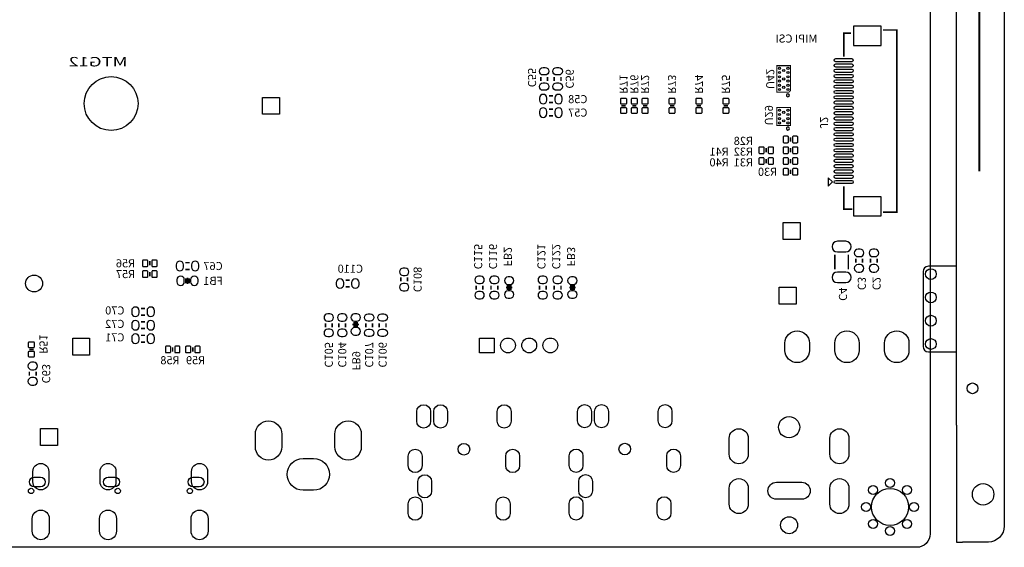
# Model space of a CAD drawing. Extents: x -7 to 207, y 0 to 241.
# Drawn here: x 114 to 207, y 0 to 50 of the extents above; entities that cross this region are included whole.
import ezdxf
from ezdxf.enums import TextEntityAlignment as Align

# ---------------------------------------------------------------- set-up
doc = ezdxf.new("R2010")
doc.units = 0
for name, color, linetype in [('BG_OUTLINE', 7, 'CONTINUOUS'), ('BG_SILKSCREEN_BOTTOM', 23, 'CONTINUOUS'), ('PG_SILKSCREEN_BOTTOM', 23, 'CONTINUOUS'), ('PIN_BOTTOM', 132, 'CONTINUOUS'), ('RD_SILKSCREEN_BOTTOM', 103, 'CONTINUOUS')]:
    doc.layers.add(name, color=color, linetype=linetype)

msp = doc.modelspace()

# ---------------------------------------------------------------- linework, layer by layer
at = {"layer": 'BG_OUTLINE'}
for points in [[(206.99603, 239.499394), (206.99603, 17.145)], [(202.499722, 19.99996), (202.499722, 229.966266)], [(206.99603, 28.654248), (206.994252, 28.654248)], [(202.497944, 11.533124), (202.497944, 19.99996)], [(206.994252, 17.145), (206.994252, 1.999996)], [(202.497944, 11.533124), (202.497944, 0.500126)], [(202.497944, 0.500126), (203.04506, 0.500126)], [(205.494382, 0.500126), (203.04506, 0.500126)]]:
    msp.add_lwpolyline(points, dxfattribs=at)
for points in [[(198.7296, 0), (1.27, 0, -0.414214), (0, 1.27), (0, 118.72976, -0.414214), (1.27, 119.99976), (198.7296, 119.99976, -0.414214), (199.9996, 118.72976), (199.9996, 1.27, -0.414214)], [(199.830944, 26.517854, 0.414157), (199.331072, 26.017982), (199.331072, 18.944082, 0.414157), (199.830944, 18.44421), (202.497944, 18.44421), (202.497944, 26.517854)]]:
    msp.add_lwpolyline(points, format="xyb", close=True, dxfattribs=at)
msp.add_lwpolyline([(206.994252, 1.999996, -0.414164), (205.494382, 0.500126)], format="xyb", dxfattribs=at)
at = {"layer": 'BG_SILKSCREEN_BOTTOM', "const_width": 0.2032}
msp.add_lwpolyline([(204.6478, 35.4838), (204.6478, 119.0244)], dxfattribs=at)
at = {"layer": 'PG_SILKSCREEN_BOTTOM'}
for points, const_width in [([(191.844168, 46.303946), (191.844168, 48.513746), (192.544192, 48.513746)], 0.1524), ([(195.544186, 48.81372), (196.844158, 48.81372), (196.844158, 31.613856), (195.544186, 31.613856)], 0.1524), ([(186.831986, 43.095926), (186.831986, 45.445934), (185.532014, 45.445934), (185.532014, 42.946066), (186.682126, 42.946066), (186.831986, 43.095926)], 0.100076), ([(163.2585, 44.3865), (163.2585, 44.0055)], 0.1524), ([(163.8935, 44.3865), (163.8935, 44.0055)], 0.1524), ([(164.5285, 44.3865), (164.5285, 44.0055)], 0.1524), ([(165.1635, 44.3865), (165.1635, 44.0055)], 0.1524), ([(164.4015, 42.6085), (164.0205, 42.6085)], 0.1524), ([(164.4015, 41.9735), (164.0205, 41.9735)], 0.1524), ([(164.4015, 41.3385), (164.0205, 41.3385)], 0.1524), ([(171.2722, 41.656), (170.8658, 41.656)], 0.1524), ([(172.2882, 41.656), (171.8818, 41.656)], 0.1524), ([(173.3042, 41.656), (172.8978, 41.656)], 0.1524), ([(175.8442, 41.656), (175.4378, 41.656)], 0.1524), ([(178.3842, 41.656), (177.9778, 41.656)], 0.1524), ([(180.9242, 41.656), (180.5178, 41.656)], 0.1524), ([(186.831986, 41.489884), (185.532014, 41.489884), (185.532014, 39.790116), (186.831986, 39.790116), (186.831986, 41.489884), (186.781948, 41.489884)], 0.100076), ([(164.4015, 40.7035), (164.0205, 40.7035)], 0.1524), ([(186.817, 38.6842), (186.817, 38.2778)], 0.1524), ([(184.531, 37.6682), (184.531, 37.2618)], 0.1524), ([(186.817, 37.6682), (186.817, 37.2618)], 0.1524), ([(184.531, 36.6522), (184.531, 36.2458)], 0.1524), ([(186.817, 36.6522), (186.817, 36.2458)], 0.1524), ([(186.817, 35.6362), (186.817, 35.2298)], 0.1524), ([(191.844168, 34.06394), (191.844168, 31.91383), (192.644268, 31.91383)], 0.1524), ([(126.365, 27.0002), (126.365, 26.5938)], 0.1524), ([(191.008, 26.2255), (191.008, 27.6225)], 0.1524), ([(192.278, 26.2255), (192.278, 27.6225)], 0.1524), ([(192.9765, 26.8605), (192.9765, 27.2415)], 0.1524), ([(193.6115, 26.8605), (193.6115, 27.2415)], 0.1524), ([(194.3735, 26.8605), (194.3735, 27.2415)], 0.1524), ([(195.0085, 26.8605), (195.0085, 27.2415)], 0.1524), ([(126.365, 25.5778), (126.365, 25.9842)], 0.1524), ([(130.1115, 26.8605), (129.7305, 26.8605)], 0.1524), ([(130.1115, 26.2255), (129.7305, 26.2255)], 0.1524), ([(129.7686, 24.9936), (129.7686, 25.2984), (130.0734, 25.2984), (130.0734, 24.9936), (129.7686, 24.9936)], 0.1524), ([(129.921, 24.8412), (129.921, 25.4508)], 0.1524), ([(144.8435, 25.2095), (145.2245, 25.2095)], 0.1524), ([(150.0505, 25.0825), (150.0505, 25.4635)], 0.1524), ([(150.6855, 25.0825), (150.6855, 25.4635)], 0.1524), ([(144.8435, 24.5745), (145.2245, 24.5745)], 0.1524), ([(157.1625, 24.3205), (157.1625, 24.7015)], 0.1524), ([(157.7975, 24.3205), (157.7975, 24.7015)], 0.1524), ([(158.5595, 24.3205), (158.5595, 24.7015)], 0.1524), ([(159.1945, 24.3205), (159.1945, 24.7015)], 0.1524), ([(160.5788, 24.511), (159.9692, 24.511)], 0.1524), ([(160.4264, 24.3586), (160.1216, 24.3586), (160.1216, 24.6634), (160.4264, 24.6634), (160.4264, 24.3586)], 0.1524), ([(163.1315, 24.3205), (163.1315, 24.7015)], 0.1524), ([(163.7665, 24.3205), (163.7665, 24.7015)], 0.1524), ([(164.5285, 24.3205), (164.5285, 24.7015)], 0.1524), ([(165.1635, 24.3205), (165.1635, 24.7015)], 0.1524), ([(166.5478, 24.511), (165.9382, 24.511)], 0.1524), ([(166.3954, 24.3586), (166.0906, 24.3586), (166.0906, 24.6634), (166.3954, 24.6634), (166.3954, 24.3586)], 0.1524), ([(125.9205, 22.5425), (125.5395, 22.5425)], 0.1524), ([(125.9205, 21.9075), (125.5395, 21.9075)], 0.1524), ([(125.9205, 21.2725), (125.5395, 21.2725)], 0.1524), ([(125.9205, 20.6375), (125.5395, 20.6375)], 0.1524), ([(142.9385, 20.7645), (142.9385, 21.1455)], 0.1524), ([(143.5735, 20.7645), (143.5735, 21.1455)], 0.1524), ([(144.2085, 20.7645), (144.2085, 21.1455)], 0.1524), ([(144.8435, 20.7645), (144.8435, 21.1455)], 0.1524), ([(146.1008, 21.029168), (145.4912, 21.029168)], 0.1524), ([(145.9484, 20.876768), (145.6436, 20.876768), (145.6436, 21.181568), (145.9484, 21.181568), (145.9484, 20.876768)], 0.1524), ([(146.7485, 21.1455), (146.7485, 20.7645)], 0.1524), ([(147.3835, 21.1455), (147.3835, 20.7645)], 0.1524), ([(148.0185, 21.1455), (148.0185, 20.7645)], 0.1524), ([(148.6535, 21.1455), (148.6535, 20.7645)], 0.1524), ([(125.9205, 20.0025), (125.5395, 20.0025)], 0.1524), ([(115.3922, 18.669), (114.9858, 18.669)], 0.1524), ([(125.9205, 19.3675), (125.5395, 19.3675)], 0.1524), ([(128.524, 18.8722), (128.524, 18.4658)], 0.1524), ([(130.429, 18.8722), (130.429, 18.4658)], 0.1524), ([(114.9985, 16.1925), (114.9985, 16.5735)], 0.1524), ([(115.6335, 16.1925), (115.6335, 16.5735)], 0.1524)]:
    msp.add_lwpolyline(points, dxfattribs=dict(at, const_width=const_width))
for points in [[(186.718448, 42.654474, 1), (186.435824, 42.654646, 1)], [(186.723528, 39.513256, 1), (186.440472, 39.513328, 1)]]:
    msp.add_lwpolyline(points, format="xyb", close=True, dxfattribs=at)
msp.add_lwpolyline([(190.37427, 34.873692), (190.37427, 34.073846), (190.77432, 34.473896)], close=True, dxfattribs=at)
at = {"layer": 'PIN_BOTTOM'}
for points in [[(195.365116, 47.363634), (195.365116, 49.163732), (192.765172, 49.163732), (192.765172, 47.363634)], [(138.594973, 40.856027), (136.995027, 40.856027), (136.995027, 42.455973), (138.594973, 42.455973)], [(195.365116, 31.26359), (195.365116, 33.063688), (192.765172, 33.063688), (192.765172, 31.26359)], [(187.743973, 29.045027), (186.144027, 29.045027), (186.144027, 30.644973), (187.743973, 30.644973)], [(187.362973, 22.949027), (185.763027, 22.949027), (185.763027, 24.548973), (187.362973, 24.548973)], [(119.0879, 18.1229), (119.0879, 19.722846), (120.687846, 19.722846), (120.687846, 18.1229)], [(158.86303, 19.750024), (158.86303, 18.349976), (157.462982, 18.349976), (157.462982, 19.750024)], [(116.0399, 9.6139), (116.0399, 11.213846), (117.639846, 11.213846), (117.639846, 9.6139)]]:
    msp.add_lwpolyline(points, close=True, dxfattribs=at)
for points in [[(192.594484, 45.813853), (191.09436, 45.813853, -1), (191.09436, 46.113827), (192.594484, 46.113827, -1)], [(192.594484, 45.313727), (191.09436, 45.313727, -1), (191.09436, 45.613701), (192.594484, 45.613701, -1)], [(163.675949, 44.570142), (163.476051, 44.570142, -1), (163.476051, 45.270166), (163.675949, 45.270166, -1)], [(164.945949, 44.570142), (164.746051, 44.570142, -1), (164.746051, 45.270166), (164.945949, 45.270166, -1)], [(192.594484, 44.813855), (191.09436, 44.813855, -1), (191.09436, 45.113829), (192.594484, 45.113829, -1)], [(192.594484, 44.313729), (191.09436, 44.313729, -1), (191.09436, 44.613703), (192.594484, 44.613703, -1)], [(163.675949, 43.121834), (163.476051, 43.121834, -1), (163.476051, 43.821858), (163.675949, 43.821858, -1)], [(164.945949, 43.121834), (164.746051, 43.121834, -1), (164.746051, 43.821858), (164.945949, 43.821858, -1)], [(192.594484, 43.813857), (191.09436, 43.813857, -1), (191.09436, 44.113831), (192.594484, 44.113831, -1)], [(163.136834, 42.390949), (163.136834, 42.191051, 1), (163.836858, 42.191051), (163.836858, 42.390949, 1)], [(164.585142, 42.390949), (164.585142, 42.191051, 1), (165.285166, 42.191051), (165.285166, 42.390949, 1)], [(192.594484, 43.313731), (191.09436, 43.313731, -1), (191.09436, 43.613705), (192.594484, 43.613705, -1)], [(192.594484, 42.813859), (191.09436, 42.813859, -1), (191.09436, 43.113833), (192.594484, 43.113833, -1)], [(171.368974, 41.920922), (171.368974, 42.270934, 0.415686), (171.294044, 42.345864), (170.843956, 42.345864, 0.415686), (170.769026, 42.270934), (170.769026, 41.920922, 0.415686), (170.843956, 41.845992), (171.294044, 41.845992, 0.415686)], [(172.384974, 41.920922), (172.384974, 42.270934, 0.415686), (172.310044, 42.345864), (171.859956, 42.345864, 0.415686), (171.785026, 42.270934), (171.785026, 41.920922, 0.415686), (171.859956, 41.845992), (172.310044, 41.845992, 0.415686)], [(173.400974, 41.920922), (173.400974, 42.270934, 0.415686), (173.326044, 42.345864), (172.875956, 42.345864, 0.415686), (172.801026, 42.270934), (172.801026, 41.920922, 0.415686), (172.875956, 41.845992), (173.326044, 41.845992, 0.415686)], [(175.940974, 41.920922), (175.940974, 42.270934, 0.415686), (175.866044, 42.345864), (175.415956, 42.345864, 0.415686), (175.341026, 42.270934), (175.341026, 41.920922, 0.415686), (175.415956, 41.845992), (175.866044, 41.845992, 0.415686)], [(178.480974, 41.920922), (178.480974, 42.270934, 0.415686), (178.406044, 42.345864), (177.955956, 42.345864, 0.415686), (177.881026, 42.270934), (177.881026, 41.920922, 0.415686), (177.955956, 41.845992), (178.406044, 41.845992, 0.415686)], [(181.020974, 41.920922), (181.020974, 42.270934, 0.415686), (180.946044, 42.345864), (180.495956, 42.345864, 0.415686), (180.421026, 42.270934), (180.421026, 41.920922, 0.415686), (180.495956, 41.845992), (180.946044, 41.845992, 0.415686)], [(192.594484, 42.313733), (191.09436, 42.313733, -1), (191.09436, 42.613707), (192.594484, 42.613707, -1)], [(192.594484, 41.813861), (191.09436, 41.813861, -1), (191.09436, 42.113835), (192.594484, 42.113835, -1)], [(163.136834, 41.120949), (163.136834, 40.921051, 1), (163.836858, 40.921051), (163.836858, 41.120949, 1)], [(164.585142, 41.120949), (164.585142, 40.921051, 1), (165.285166, 40.921051), (165.285166, 41.120949, 1)], [(171.368974, 41.041066), (171.368974, 41.391078, 0.415686), (171.294044, 41.466008), (170.843956, 41.466008, 0.415686), (170.769026, 41.391078), (170.769026, 41.041066, 0.415686), (170.843956, 40.966136), (171.294044, 40.966136, 0.415686)], [(172.384974, 41.041066), (172.384974, 41.391078, 0.415686), (172.310044, 41.466008), (171.859956, 41.466008, 0.415686), (171.785026, 41.391078), (171.785026, 41.041066, 0.415686), (171.859956, 40.966136), (172.310044, 40.966136, 0.415686)], [(173.400974, 41.041066), (173.400974, 41.391078, 0.415686), (173.326044, 41.466008), (172.875956, 41.466008, 0.415686), (172.801026, 41.391078), (172.801026, 41.041066, 0.415686), (172.875956, 40.966136), (173.326044, 40.966136, 0.415686)], [(175.940974, 41.041066), (175.940974, 41.391078, 0.415686), (175.866044, 41.466008), (175.415956, 41.466008, 0.415686), (175.341026, 41.391078), (175.341026, 41.041066, 0.415686), (175.415956, 40.966136), (175.866044, 40.966136, 0.415686)], [(178.480974, 41.041066), (178.480974, 41.391078, 0.415686), (178.406044, 41.466008), (177.955956, 41.466008, 0.415686), (177.881026, 41.391078), (177.881026, 41.041066, 0.415686), (177.955956, 40.966136), (178.406044, 40.966136, 0.415686)], [(181.020974, 41.041066), (181.020974, 41.391078, 0.415686), (180.946044, 41.466008), (180.495956, 41.466008, 0.415686), (180.421026, 41.391078), (180.421026, 41.041066, 0.415686), (180.495956, 40.966136), (180.946044, 40.966136, 0.415686)], [(192.594484, 41.313735), (191.09436, 41.313735, -1), (191.09436, 41.613709), (192.594484, 41.613709, -1)], [(192.594484, 40.813863), (191.09436, 40.813863, -1), (191.09436, 41.113837), (192.594484, 41.113837, -1)], [(192.594484, 40.313737), (191.09436, 40.313737, -1), (191.09436, 40.613711), (192.594484, 40.613711, -1)], [(192.594484, 39.813865), (191.09436, 39.813865, -1), (191.09436, 40.113839), (192.594484, 40.113839, -1)], [(192.594484, 39.313739), (191.09436, 39.313739, -1), (191.09436, 39.613713), (192.594484, 39.613713, -1)], [(192.594484, 38.813867), (191.09436, 38.813867, -1), (191.09436, 39.113841), (192.594484, 39.113841, -1)], [(186.552078, 38.780974), (186.202066, 38.780974, 0.415686), (186.127136, 38.706044), (186.127136, 38.255956, 0.415686), (186.202066, 38.181026), (186.552078, 38.181026, 0.415686), (186.627008, 38.255956), (186.627008, 38.706044, 0.415686)], [(187.431934, 38.780974), (187.081922, 38.780974, 0.415686), (187.006992, 38.706044), (187.006992, 38.255956, 0.415686), (187.081922, 38.181026), (187.431934, 38.181026, 0.415686), (187.506864, 38.255956), (187.506864, 38.706044, 0.415686)], [(192.594484, 38.313741), (191.09436, 38.313741, -1), (191.09436, 38.613715), (192.594484, 38.613715, -1)], [(192.594484, 37.813869), (191.09436, 37.813869, -1), (191.09436, 38.113843), (192.594484, 38.113843, -1)], [(184.266078, 37.764974), (183.916066, 37.764974, 0.415686), (183.841136, 37.690044), (183.841136, 37.239956, 0.415686), (183.916066, 37.165026), (184.266078, 37.165026, 0.415686), (184.341008, 37.239956), (184.341008, 37.690044, 0.415686)], [(185.145934, 37.764974), (184.795922, 37.764974, 0.415686), (184.720992, 37.690044), (184.720992, 37.239956, 0.415686), (184.795922, 37.165026), (185.145934, 37.165026, 0.415686), (185.220864, 37.239956), (185.220864, 37.690044, 0.415686)], [(186.552078, 37.764974), (186.202066, 37.764974, 0.415686), (186.127136, 37.690044), (186.127136, 37.239956, 0.415686), (186.202066, 37.165026), (186.552078, 37.165026, 0.415686), (186.627008, 37.239956), (186.627008, 37.690044, 0.415686)], [(187.431934, 37.764974), (187.081922, 37.764974, 0.415686), (187.006992, 37.690044), (187.006992, 37.239956, 0.415686), (187.081922, 37.165026), (187.431934, 37.165026, 0.415686), (187.506864, 37.239956), (187.506864, 37.690044, 0.415686)], [(192.594484, 37.313743), (191.09436, 37.313743, -1), (191.09436, 37.613717), (192.594484, 37.613717, -1)], [(184.266078, 36.748974), (183.916066, 36.748974, 0.415686), (183.841136, 36.674044), (183.841136, 36.223956, 0.415686), (183.916066, 36.149026), (184.266078, 36.149026, 0.415686), (184.341008, 36.223956), (184.341008, 36.674044, 0.415686)], [(185.145934, 36.748974), (184.795922, 36.748974, 0.415686), (184.720992, 36.674044), (184.720992, 36.223956, 0.415686), (184.795922, 36.149026), (185.145934, 36.149026, 0.415686), (185.220864, 36.223956), (185.220864, 36.674044, 0.415686)], [(186.552078, 36.748974), (186.202066, 36.748974, 0.415686), (186.127136, 36.674044), (186.127136, 36.223956, 0.415686), (186.202066, 36.149026), (186.552078, 36.149026, 0.415686), (186.627008, 36.223956), (186.627008, 36.674044, 0.415686)], [(187.431934, 36.748974), (187.081922, 36.748974, 0.415686), (187.006992, 36.674044), (187.006992, 36.223956, 0.415686), (187.081922, 36.149026), (187.431934, 36.149026, 0.415686), (187.506864, 36.223956), (187.506864, 36.674044, 0.415686)], [(192.594484, 36.813871), (191.09436, 36.813871, -1), (191.09436, 37.113845), (192.594484, 37.113845, -1)], [(192.594484, 36.313745), (191.09436, 36.313745, -1), (191.09436, 36.613719), (192.594484, 36.613719, -1)], [(186.552078, 35.732974), (186.202066, 35.732974, 0.415686), (186.127136, 35.658044), (186.127136, 35.207956, 0.415686), (186.202066, 35.133026), (186.552078, 35.133026, 0.415686), (186.627008, 35.207956), (186.627008, 35.658044, 0.415686)], [(187.431934, 35.732974), (187.081922, 35.732974, 0.415686), (187.006992, 35.658044), (187.006992, 35.207956, 0.415686), (187.081922, 35.133026), (187.431934, 35.133026, 0.415686), (187.506864, 35.207956), (187.506864, 35.658044, 0.415686)], [(192.594484, 35.813873), (191.09436, 35.813873, -1), (191.09436, 36.113847), (192.594484, 36.113847, -1)], [(192.594484, 35.313747), (191.09436, 35.313747, -1), (191.09436, 35.613721), (192.594484, 35.613721, -1)], [(192.594484, 34.813875), (191.09436, 34.813875, -1), (191.09436, 35.113849), (192.594484, 35.113849, -1)], [(192.594484, 34.313749), (191.09436, 34.313749, -1), (191.09436, 34.613723), (192.594484, 34.613723, -1)], [(192.04305, 28.874085), (191.24295, 28.874085, 1), (191.24295, 27.874087), (192.04305, 27.874087, 1)], [(193.393949, 28.125166), (193.194051, 28.125166, 1), (193.194051, 27.425142), (193.393949, 27.425142, 1)], [(194.790949, 28.125166), (194.591051, 28.125166, 1), (194.591051, 27.425142), (194.790949, 27.425142, 1)], [(126.100078, 27.096974), (125.750066, 27.096974, 0.415686), (125.675136, 27.022044), (125.675136, 26.571956, 0.415686), (125.750066, 26.497026), (126.100078, 26.497026, 0.415686), (126.175008, 26.571956), (126.175008, 27.022044, 0.415686)], [(126.979934, 27.096974), (126.629922, 27.096974, 0.415686), (126.554992, 27.022044), (126.554992, 26.571956, 0.415686), (126.629922, 26.497026), (126.979934, 26.497026, 0.415686), (127.054864, 26.571956), (127.054864, 27.022044, 0.415686)], [(128.846834, 26.642949), (128.846834, 26.443051, 1), (129.546858, 26.443051), (129.546858, 26.642949, 1)], [(130.295142, 26.642949), (130.295142, 26.443051, 1), (130.995166, 26.443051), (130.995166, 26.642949, 1)], [(125.750066, 25.481026), (126.100078, 25.481026, 0.415686), (126.175008, 25.555956), (126.175008, 26.006044, 0.415686), (126.100078, 26.080974), (125.750066, 26.080974, 0.415686), (125.675136, 26.006044), (125.675136, 25.555956, 0.415686)], [(126.629922, 25.481026), (126.979934, 25.481026, 0.415686), (127.054864, 25.555956), (127.054864, 26.006044, 0.415686), (126.979934, 26.080974), (126.629922, 26.080974, 0.415686), (126.554992, 26.006044), (126.554992, 25.555956, 0.415686)], [(150.467949, 26.347166), (150.268051, 26.347166, 1), (150.268051, 25.647142), (150.467949, 25.647142, 1)], [(193.393949, 26.676858), (193.194051, 26.676858, 1), (193.194051, 25.976834), (193.393949, 25.976834, 1)], [(194.790949, 26.676858), (194.591051, 26.676858, 1), (194.591051, 25.976834), (194.790949, 25.976834, 1)], [(129.621026, 25.046051), (129.621026, 25.245949, 1), (128.921002, 25.245949), (128.921002, 25.046051, 1)], [(130.920998, 25.046051), (130.920998, 25.245949, 1), (130.220974, 25.245949), (130.220974, 25.046051, 1)], [(144.659858, 24.792051), (144.659858, 24.991949, 1), (143.959834, 24.991949), (143.959834, 24.792051, 1)], [(146.108166, 24.792051), (146.108166, 24.991949, 1), (145.408142, 24.991949), (145.408142, 24.792051, 1)], [(157.579949, 25.585166), (157.380051, 25.585166, 1), (157.380051, 24.885142), (157.579949, 24.885142, 1)], [(158.976949, 25.585166), (158.777051, 25.585166, 1), (158.777051, 24.885142), (158.976949, 24.885142, 1)], [(160.373949, 25.510998), (160.174051, 25.510998, 1), (160.174051, 24.810974), (160.373949, 24.810974, 1)], [(163.548949, 25.585166), (163.349051, 25.585166, 1), (163.349051, 24.885142), (163.548949, 24.885142, 1)], [(164.945949, 25.585166), (164.746051, 25.585166, 1), (164.746051, 24.885142), (164.945949, 24.885142, 1)], [(166.342949, 25.510998), (166.143051, 25.510998, 1), (166.143051, 24.810974), (166.342949, 24.810974, 1)], [(192.04305, 25.973913), (191.24295, 25.973913, 1), (191.24295, 24.973915), (192.04305, 24.973915, 1)], [(150.467949, 24.898858), (150.268051, 24.898858, 1), (150.268051, 24.198834), (150.467949, 24.198834, 1)], [(160.373949, 24.211026), (160.174051, 24.211026, 1), (160.174051, 23.511002), (160.373949, 23.511002, 1)], [(166.342949, 24.211026), (166.143051, 24.211026, 1), (166.143051, 23.511002), (166.342949, 23.511002, 1)], [(157.579949, 24.136858), (157.380051, 24.136858, 1), (157.380051, 23.436834), (157.579949, 23.436834, 1)], [(158.976949, 24.136858), (158.777051, 24.136858, 1), (158.777051, 23.436834), (158.976949, 23.436834, 1)], [(163.548949, 24.136858), (163.349051, 24.136858, 1), (163.349051, 23.436834), (163.548949, 23.436834, 1)], [(164.945949, 24.136858), (164.746051, 24.136858, 1), (164.746051, 23.436834), (164.945949, 23.436834, 1)], [(124.655834, 22.324949), (124.655834, 22.125051, 1), (125.355858, 22.125051), (125.355858, 22.324949, 1)], [(126.104142, 22.324949), (126.104142, 22.125051, 1), (126.804166, 22.125051), (126.804166, 22.324949, 1)], [(124.655834, 21.054949), (124.655834, 20.855051, 1), (125.355858, 20.855051), (125.355858, 21.054949, 1)], [(126.104142, 21.054949), (126.104142, 20.855051, 1), (126.804166, 20.855051), (126.804166, 21.054949, 1)], [(143.355949, 22.029166), (143.156051, 22.029166, 1), (143.156051, 21.329142), (143.355949, 21.329142, 1)], [(144.625949, 22.029166), (144.426051, 22.029166, 1), (144.426051, 21.329142), (144.625949, 21.329142, 1)], [(145.895949, 22.029166), (145.696051, 22.029166, 1), (145.696051, 21.329142), (145.895949, 21.329142, 1)], [(147.165949, 21.329142), (146.966051, 21.329142, -1), (146.966051, 22.029166), (147.165949, 22.029166, -1)], [(148.435949, 21.329142), (148.236051, 21.329142, -1), (148.236051, 22.029166), (148.435949, 22.029166, -1)], [(143.355949, 20.580858), (143.156051, 20.580858, 1), (143.156051, 19.880834), (143.355949, 19.880834, 1)], [(144.625949, 20.580858), (144.426051, 20.580858, 1), (144.426051, 19.880834), (144.625949, 19.880834, 1)], [(145.895949, 20.729194), (145.696051, 20.729194, 1), (145.696051, 20.02917), (145.895949, 20.02917, 1)], [(147.165949, 19.880834), (146.966051, 19.880834, -1), (146.966051, 20.580858), (147.165949, 20.580858, -1)], [(148.435949, 19.880834), (148.236051, 19.880834, -1), (148.236051, 20.580858), (148.435949, 20.580858, -1)], [(124.655834, 19.784949), (124.655834, 19.585051, 1), (125.355858, 19.585051), (125.355858, 19.784949, 1)], [(126.104142, 19.784949), (126.104142, 19.585051, 1), (126.804166, 19.585051), (126.804166, 19.784949, 1)], [(188.600969, 19.273012), (188.600969, 18.572988, -1), (186.300999, 18.572988), (186.300999, 19.273012, -1)], [(193.300985, 19.273012), (193.300985, 18.572988, -1), (191.001015, 18.572988), (191.001015, 19.273012, -1)], [(198.001001, 19.273012), (198.001001, 18.572988, -1), (195.701031, 18.572988), (195.701031, 19.273012, -1)], [(115.488974, 18.933922), (115.488974, 19.283934, 0.415686), (115.414044, 19.358864), (114.963956, 19.358864, 0.415686), (114.889026, 19.283934), (114.889026, 18.933922, 0.415686), (114.963956, 18.858992), (115.414044, 18.858992, 0.415686)], [(128.259078, 18.968974), (127.909066, 18.968974, 0.415686), (127.834136, 18.894044), (127.834136, 18.443956, 0.415686), (127.909066, 18.369026), (128.259078, 18.369026, 0.415686), (128.334008, 18.443956), (128.334008, 18.894044, 0.415686)], [(129.138934, 18.968974), (128.788922, 18.968974, 0.415686), (128.713992, 18.894044), (128.713992, 18.443956, 0.415686), (128.788922, 18.369026), (129.138934, 18.369026, 0.415686), (129.213864, 18.443956), (129.213864, 18.894044, 0.415686)], [(130.164078, 18.968974), (129.814066, 18.968974, 0.415686), (129.739136, 18.894044), (129.739136, 18.443956, 0.415686), (129.814066, 18.369026), (130.164078, 18.369026, 0.415686), (130.239008, 18.443956), (130.239008, 18.894044, 0.415686)], [(131.043934, 18.968974), (130.693922, 18.968974, 0.415686), (130.618992, 18.894044), (130.618992, 18.443956, 0.415686), (130.693922, 18.369026), (131.043934, 18.369026, 0.415686), (131.118864, 18.443956), (131.118864, 18.894044, 0.415686)], [(115.488974, 18.054066), (115.488974, 18.404078, 0.415686), (115.414044, 18.479008), (114.963956, 18.479008, 0.415686), (114.889026, 18.404078), (114.889026, 18.054066, 0.415686), (114.963956, 17.979136), (115.414044, 17.979136, 0.415686)], [(115.415949, 17.457166), (115.216051, 17.457166, 1), (115.216051, 16.757142), (115.415949, 16.757142, 1)], [(115.415949, 16.008858), (115.216051, 16.008858, 1), (115.216051, 15.308834), (115.415949, 15.308834, 1)], [(152.85593, 12.804013), (152.85593, 11.904091, -1), (151.555958, 11.904091), (151.555958, 12.804013, -1)], [(154.45613, 12.804013), (154.45613, 11.904091, -1), (153.156158, 11.904091), (153.156158, 12.804013, -1)], [(160.456118, 12.804013), (160.456118, 11.904091, -1), (159.156146, 11.904091), (159.156146, 12.804013, -1)], [(168.038018, 12.821031), (168.038018, 11.921109, -1), (166.738046, 11.921109), (166.738046, 12.821031, -1)], [(169.638218, 12.821031), (169.638218, 11.921109, -1), (168.338246, 11.921109), (168.338246, 12.821031, -1)], [(175.638206, 12.821031), (175.638206, 11.921109, -1), (174.338234, 11.921109), (174.338234, 12.821031, -1)], [(138.824081, 10.683748), (138.824081, 9.483852, -1), (136.323959, 9.483852), (136.323959, 10.683748, -1)], [(146.324193, 10.683748), (146.324193, 9.483852, -1), (143.824071, 9.483852), (143.824071, 10.683748, -1)], [(182.839995, 10.283825), (182.839995, 8.783955, -1), (181.039897, 8.783955), (181.039897, 10.283825, -1)], [(192.340103, 10.283825), (192.340103, 8.783955, -1), (190.540005, 8.783955), (190.540005, 10.283825, -1)], [(141.824075, 5.383911), (140.824077, 5.383911, -1), (140.824077, 8.383905), (141.824075, 8.383905, -1)], [(152.056084, 8.603869), (152.056084, 7.703947, -1), (150.756112, 7.703947), (150.756112, 8.603869, -1)], [(161.255964, 8.603869), (161.255964, 7.703947, -1), (159.955992, 7.703947), (159.955992, 8.603869, -1)], [(167.238172, 8.620887), (167.238172, 7.720965, -1), (165.9382, 7.720965), (165.9382, 8.620887, -1)], [(176.438052, 8.620887), (176.438052, 7.720965, -1), (175.13808, 7.720965), (175.13808, 8.620887, -1)], [(116.830094, 7.164959), (116.830094, 6.164961, -1), (115.32997, 6.164961), (115.32997, 7.164959, -1)], [(123.171966, 7.164959), (123.171966, 6.164961, -1), (121.671842, 6.164961), (121.671842, 7.164959, -1)], [(131.81203, 7.164959), (131.81203, 6.164961, -1), (130.311906, 6.164961), (130.311906, 7.164959, -1)], [(116.050187, 5.714873), (115.449985, 5.714873, -1), (115.449985, 6.614795), (116.050187, 6.614795, -1)], [(123.051951, 5.714873), (122.451749, 5.714873, -1), (122.451749, 6.614795), (123.051951, 6.614795, -1)], [(131.032123, 5.714873), (130.431921, 5.714873, -1), (130.431921, 6.614795), (131.032123, 6.614795, -1)], [(152.956006, 6.203823), (152.956006, 5.303901, -1), (151.656034, 5.303901), (151.656034, 6.203823, -1)], [(168.138094, 6.220841), (168.138094, 5.320919, -1), (166.838122, 5.320919), (166.838122, 6.220841, -1)], [(182.839995, 5.583809), (182.839995, 4.083939, -1), (181.039897, 4.083939), (181.039897, 5.583809, -1)], [(187.890023, 4.534027), (185.489977, 4.534027, -1), (185.489977, 6.133973), (187.890023, 6.133973, -1)], [(192.340103, 5.583809), (192.340103, 4.083939, -1), (190.540005, 4.083939), (190.540005, 5.583809, -1)], [(152.056084, 4.104005), (152.056084, 3.204083, -1), (150.756112, 3.204083), (150.756112, 4.104005, -1)], [(160.356042, 4.104005), (160.356042, 3.204083, -1), (159.05607, 3.204083), (159.05607, 4.104005, -1)], [(167.238172, 4.121023), (167.238172, 3.221101, -1), (165.9382, 3.221101), (165.9382, 4.121023, -1)], [(175.53813, 4.121023), (175.53813, 3.221101, -1), (174.238158, 3.221101), (174.238158, 4.121023, -1)], [(116.880005, 2.715133), (116.880005, 1.514983, -1), (115.280059, 1.514983), (115.280059, 2.715133, -1)], [(123.221877, 2.715133), (123.221877, 1.514983, -1), (121.621931, 1.514983), (121.621931, 2.715133, -1)], [(131.861941, 2.715133), (131.861941, 1.514983, -1), (130.261995, 1.514983), (130.261995, 2.715133, -1)]]:
    msp.add_lwpolyline(points, format="xyb", close=True, dxfattribs=at)
for centre, radius in [((185.78195, 45.195998), 0.1016), ((185.78195, 44.795948), 0.1016), ((186.182, 44.9961), 0.1016), ((186.58205, 45.195998), 0.1016), ((186.58205, 44.795948), 0.1016), ((122.714004, 41.8719), 2.54), ((185.78195, 44.395898), 0.1016), ((185.78195, 43.996102), 0.1016), ((185.78195, 43.596052), 0.1016), ((186.182, 44.196), 0.1016), ((186.58205, 44.395898), 0.1016), ((186.58205, 43.996102), 0.1016), ((186.58205, 43.596052), 0.1016), ((185.78195, 43.196002), 0.1016), ((186.182, 43.3959), 0.1016), ((186.58205, 43.196002), 0.1016), ((185.78195, 41.239948), 0.1016), ((185.78195, 40.839898), 0.1016), ((186.182, 41.04005), 0.1016), ((186.58205, 41.239948), 0.1016), ((186.58205, 40.839898), 0.1016), ((185.78195, 40.440102), 0.1016), ((185.78195, 40.040052), 0.1016), ((186.182, 40.23995), 0.1016), ((186.58205, 40.440102), 0.1016), ((186.58205, 40.040052), 0.1016), ((200.067926, 25.781), 0.508), ((115.443, 24.892), 0.799973), ((200.067926, 23.581106), 0.508), ((200.067926, 21.380958), 0.508), ((160.163002, 19.05), 0.700024), ((162.162998, 19.05), 0.700024), ((164.162994, 19.05), 0.700024), ((200.067926, 19.181064), 0.508), ((203.996036, 14.99997), 0.508), ((186.69, 11.333988), 0.999998), ((156.006038, 9.253982), 0.550037), ((171.188126, 9.271), 0.550037), ((194.61988, 5.40512), 0.424942), ((196.215, 6.0706), 0.424942), ((197.82028, 5.41528), 0.424942), ((204.996034, 4.99999), 1.016), ((115.160044, 5.31495), 0.250063), ((123.341892, 5.31495), 0.250063), ((130.14198, 5.31495), 0.250063), ((196.215, 3.81), 1.75006), ((193.9544, 3.81), 0.424942), ((198.4756, 3.81), 0.424942), ((186.69, 2.08407), 0.799973), ((194.6148, 2.2098), 0.424942), ((196.215, 1.5494), 0.424942), ((197.8152, 2.2098), 0.424942)]:
    msp.add_circle(centre, radius, dxfattribs=at)

# ---------------------------------------------------------------- texts
at = {"layer": 'BG_SILKSCREEN_BOTTOM', "text_generation_flag": 2, "width": 1.000333}
msp.add_text('MIPI CSI', height=0.762, dxfattribs=at).set_placement((189.357, 47.625))
at = {"layer": 'RD_SILKSCREEN_BOTTOM', "text_generation_flag": 2, "width": 1.428571}
msp.add_text('MTG12', height=0.889, dxfattribs=at).set_placement((124.263404, 45.3771))
at = {"layer": 'RD_SILKSCREEN_BOTTOM', "text_generation_flag": 2, "width": 1.000333}
for s, p in [('C55', (162.052, 44.323)), ('C56', (165.608, 44.196)), ('U42', (184.531, 44.196)), ('R71', (170.688, 43.688)), ('R76', (171.704, 43.688)), ('R72', (172.72, 43.688)), ('R73', (175.26, 43.688)), ('R74', (177.8, 43.688)), ('R75', (180.34, 43.688)), ('U29', (184.404, 40.767)), ('C115', (156.972, 27.432)), ('C116', (158.369, 27.432)), ('FB2', (159.766, 27.432)), ('C121', (162.941, 27.432)), ('C122', (164.338, 27.432)), ('FB3', (165.735, 27.432)), ('C108', (151.257, 25.273)), ('C3', (193.167, 24.892)), ('C2', (194.564, 24.892)), ('C4', (191.389, 23.876)), ('R51', (115.951, 19.177)), ('C105', (142.875, 18.161)), ('C104', (144.145, 18.161)), ('C107', (146.685, 18.161)), ('C106', (147.955, 18.161)), ('C63', (116.205, 16.383))]:
    msp.add_text(s, height=0.762, rotation=270, dxfattribs=at).set_placement(p, align=Align.CENTER)
for s, p in [('C58', (166.751, 41.91)), ('C57', (166.751, 40.64)), ('R28', (182.372, 37.973)), ('R41', (180.086, 36.957)), ('R32', (182.372, 36.957)), ('R40', (180.086, 35.941)), ('R31', (182.372, 35.941)), ('R30', (184.658, 35.052)), ('R56', (124.079, 26.416)), ('R57', (124.079, 25.4)), ('C67', (132.334, 26.162)), ('C110', (145.288, 25.908)), ('FB1', (132.334, 24.765)), ('C70', (123.063, 21.971)), ('C72', (123.063, 20.701)), ('C71', (123.063, 19.431)), ('R58', (128.27, 17.272)), ('R59', (130.683, 17.272))]:
    msp.add_text(s, height=0.762, dxfattribs=at).set_placement(p, align=Align.CENTER)
for s, p in [('J2', (189.611, 39.497)), ('FB9', (145.46834, 16.6751))]:
    msp.add_text(s, height=0.762, rotation=270, dxfattribs=at).set_placement(p)

doc.saveas('drawing.dxf')
